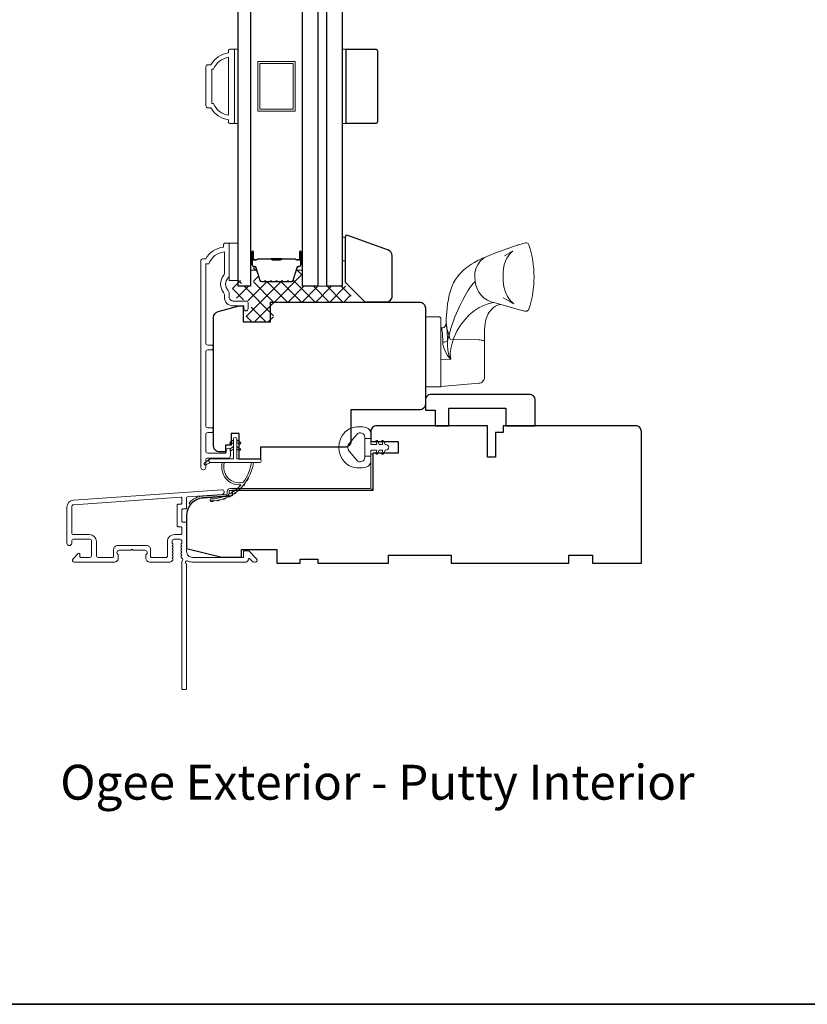
# Model space of a CAD drawing. Extents: x 5788 to 8781, y 4675 to 6794.
# Drawn here: x 7994 to 8195, y 6253 to 6504 of the extents above; entities that cross this region are included whole.
import ezdxf

# ---------------------------------------------------------------- set-up
doc = ezdxf.new("R2010")
doc.units = 0
doc.header["$LTSCALE"] = 200
doc.header["$MEASUREMENT"] = 0
for name, color, linetype, lineweight in [('15A02$0$DIMENSION', 2, 'CONTINUOUS', 5), ('6', 6, 'CONTINUOUS', 5), ('8', 7, 'CONTINUOUS', 35), ('Butal', 9, 'CONTINUOUS', 15), ('Frame & Sash Cladding', 3, 'CONTINUOUS', 15), ('Interlayer', 4, 'CONTINUOUS', 13), ('Jamb Liner', 230, 'CONTINUOUS', 9), ('Roto Gear', 143, 'CONTINUOUS', 15), ('Spacer Bar', 1, 'CONTINUOUS', 9), ('TEXT', 7, 'CONTINUOUS', 35), ('Weather-Strip', 6, 'CONTINUOUS', 9), ('Wood', 7, 'CONTINUOUS', 25)]:
    doc.layers.add(name, color=color, linetype=linetype, lineweight=lineweight)
doc.layers.add('Glass', color=6, linetype='CONTINUOUS')
doc.styles.add('Note Text (ISO)', font='tahoma.ttf')

msp = doc.modelspace()

# ---------------------------------------------------------------- hatches: boundary and pattern name
at = {"layer": '15A02$0$DIMENSION'}
h = msp.add_hatch(dxfattribs=at)
h.set_pattern_fill('ANSI37', color=251, scale=20, angle=270, style=0)
h.set_pattern_definition([(315, (5180.9138, 3355.8853), (1.767767, 1.767767), []), (45, (5180.9138, 3355.8853), (-1.767767, 1.767767), [])])
edge = h.paths.add_edge_path()
edge.add_line((8064.27, 6439.53), (8063.63, 6437.41))
edge.add_arc((8063.26, 6437.53), 0.386, 270, 343, ccw=False)
edge.add_line((8063.26, 6437.14), (8062.63, 6437.14))
edge.add_arc((8062.63, 6437.15), 0.0127, 219, 270, ccw=False)
edge.add_line((8062.62, 6437.15), (8062.55, 6437.23))
edge.add_arc((8062.37, 6437.08), 0.241, 39, 141)
edge.add_line((8062.18, 6437.23), (8062.11, 6437.15))
edge.add_arc((8062.1, 6437.15), 0.0127, 276.5839, 321, ccw=False)
edge.add_line((8062.1, 6437.14), (8061.18, 6437.14))
edge.add_arc((8061.18, 6437.15), 0.0127, 219, 270.0052, ccw=False)
edge.add_line((8061.18, 6437.15), (8061.11, 6437.23))
edge.add_arc((8060.92, 6437.08), 0.241, 39, 141)
edge.add_line((8060.73, 6437.23), (8060.66, 6437.15))
edge.add_arc((8060.65, 6437.15), 0.0127, 276.5839, 321, ccw=False)
edge.add_line((8060.65, 6437.14), (8059.74, 6437.14))
edge.add_arc((8059.74, 6437.15), 0.0127, 219, 270.0052, ccw=False)
edge.add_line((8059.73, 6437.15), (8059.66, 6437.23))
edge.add_arc((8059.47, 6437.08), 0.241, 39, 141)
edge.add_line((8059.28, 6437.23), (8059.21, 6437.15))
edge.add_arc((8059.2, 6437.15), 0.0127, 276.5839, 321, ccw=False)
edge.add_line((8059.21, 6437.14), (8058.29, 6437.14))
edge.add_arc((8058.29, 6437.15), 0.0127, 219, 270.0052, ccw=False)
edge.add_line((8058.28, 6437.15), (8058.21, 6437.23))
edge.add_arc((8058.02, 6437.08), 0.241, 39, 141)
edge.add_line((8057.84, 6437.23), (8057.77, 6437.15))
edge.add_arc((8057.76, 6437.15), 0.0127, 270, 321, ccw=False)
edge.add_line((8057.76, 6437.14), (8056.84, 6437.14))
edge.add_arc((8056.84, 6437.15), 0.0127, 219, 270, ccw=False)
edge.add_line((8056.83, 6437.15), (8056.76, 6437.23))
edge.add_arc((8056.58, 6437.08), 0.241, 39, 141)
edge.add_line((8056.39, 6437.23), (8056.32, 6437.15))
edge.add_arc((8056.31, 6437.15), 0.0127, 270, 321, ccw=False)
edge.add_line((8056.31, 6437.14), (8055.68, 6437.14))
edge.add_arc((8055.68, 6437.53), 0.386, 197, 270, ccw=False)
edge.add_line((8055.32, 6437.41), (8054.32, 6440.67))
edge.add_arc((8053.84, 6440.53), 0.5, 17, 22.2313)
edge.add_line((8054.3, 6440.72), (8054.13, 6440.89))
edge.add_line((8054.13, 6440.89), (8053.63, 6440.89))
edge.add_line((8053.63, 6440.89), (8053.63, 6435.9))
edge.add_line((8053.63, 6435.9), (8050.53, 6435.9))
edge.add_line((8050.53, 6435.9), (8050.53, 6437.4))
edge.add_line((8050.53, 6437.4), (8048.23, 6437.4))
edge.add_line((8048.23, 6437.4), (8048.23, 6433.14))
edge.add_line((8048.23, 6433.14), (8052.52, 6432.14))
edge.add_line((8052.52, 6432.14), (8053.02, 6432.14))
edge.add_line((8053.02, 6432.14), (8053.02, 6431.64))
edge.add_line((8053.02, 6431.64), (8053.02, 6429.65))
edge.add_line((8053.02, 6429.65), (8052.47, 6429.64))
edge.add_line((8052.47, 6429.64), (8051.74, 6429.64))
edge.add_line((8051.74, 6429.64), (8051.74, 6426.9))
edge.add_line((8051.74, 6426.9), (8058.74, 6426.9))
edge.add_line((8058.74, 6426.9), (8058.74, 6431.9))
edge.add_line((8058.74, 6431.9), (8079.22, 6431.9))
edge.add_line((8079.22, 6431.9), (8077.22, 6435.9))
edge.add_line((8077.22, 6435.9), (8066.13, 6435.9))
edge.add_line((8066.13, 6435.9), (8066.13, 6440.89))
edge.add_line((8066.13, 6440.89), (8065.63, 6440.89))
edge.add_line((8065.63, 6440.89), (8064.27, 6439.53))

# ---------------------------------------------------------------- linework, layer by layer
at = {"layer": '6'}
for points in [[(8048.73, 6477.36), (8049.73, 6477.36), (8049.73, 6496.36), (8048.73, 6496.36)], [(8076.23, 6477.36), (8077.23, 6477.36), (8077.23, 6496.36), (8076.23, 6496.36)], [(8076.23, 6442.4), (8076.99, 6442.4), (8076.99, 6448.4), (8076.23, 6448.4)], [(8047.43, 6437.4), (8049.73, 6437.4), (8049.73, 6446.9), (8047.43, 6446.9)]]:
    msp.add_lwpolyline(points, close=True, dxfattribs=at)
at = {"layer": '8', "linetype": 'Continuous'}
msp.add_lwpolyline([(7601.22, 6793.61), (8781.4, 6793.61), (8781.4, 6252.95), (7601.22, 6252.95)], close=True, dxfattribs=at)
at = {"layer": 'Butal'}
for points in [[(8052.83, 6444.46), (8052.83, 6440.28, 0.414214), (8053.08, 6440.03), (8054.41, 6440.03), (8054.22, 6440.64, 0.329751), (8053.86, 6440.9), (8053.74, 6440.9, -0.414214), (8053.23, 6441.41), (8053.23, 6444.71), (8053.08, 6444.71, 0.414214)], [(8066.13, 6444.46), (8066.13, 6440.28, -0.414214), (8065.88, 6440.03), (8064.56, 6440.03), (8064.74, 6440.64, -0.329751), (8065.1, 6440.9), (8065.22, 6440.9, 0.414214), (8065.73, 6441.41), (8065.73, 6444.71), (8065.88, 6444.71, -0.414214)]]:
    msp.add_lwpolyline(points, format="xyb", close=True, dxfattribs=at)
at = {"layer": 'Frame & Sash Cladding'}
for points in [[(8047.23, 6478.36, -0.238125), (8042.73, 6481.36), (8042.03, 6481.36, -0.414214), (8041.48, 6481.91), (8041.48, 6491.81, -0.414214), (8042.03, 6492.36), (8042.73, 6492.36, -0.238125), (8047.23, 6495.36), (8047.23, 6495.86, -0.414214), (8047.73, 6496.36), (8048.48, 6496.36, -0.414214), (8048.73, 6496.11), (8048.73, 6477.61, -0.414214), (8048.48, 6477.36), (8047.73, 6477.36, -0.414214), (8047.23, 6477.86)], [(8043.42, 6482.46, 0.264557), (8047.23, 6479.47), (8047.23, 6494.25, 0.264557), (8043.42, 6491.26), (8042.98, 6491.26), (8042.98, 6482.46)], [(8007.72, 6381.44, 0.39391), (8006.04, 6379.64), (8006.04, 6370.44, 1), (8007.24, 6370.44), (8007.24, 6370.94, -0.414214), (8007.74, 6371.44), (8011.84, 6371.44, -0.414214), (8012.34, 6370.94), (8012.34, 6367.34, -0.414214), (8011.84, 6366.84), (8009.59, 6366.84, -0.414214), (8009.34, 6367.09), (8009.34, 6367.65, 0.668179), (8008.92, 6367.82), (8007.59, 6366.5, 0.668179), (8007.94, 6365.64), (8018.14, 6365.64, 0.414214), (8019.14, 6366.64), (8019.14, 6367.36, 0.239932), (8019.04, 6367.56, -0.72633), (8019.39, 6368.64), (8022.39, 6368.64), (8022.64, 6368.89), (8022.89, 6368.64), (8025.89, 6368.64, -0.72633), (8026.25, 6367.56, 0.239932), (8026.14, 6367.36), (8026.14, 6366.64, 0.414214), (8027.14, 6365.64), (8032.34, 6365.64, 0.213422), (8032.72, 6365.81), (8033.03, 6366.16, 0.381966), (8033.03, 6366.49), (8032.84, 6366.7), (8033.03, 6366.91, 0.381966), (8033.03, 6367.24), (8032.84, 6367.45), (8033.03, 6367.66, 0.381966), (8033.03, 6367.99), (8032.84, 6368.2), (8033.03, 6368.41, 0.381966), (8033.03, 6368.74), (8032.84, 6368.95), (8033.03, 6369.16, 0.381966), (8033.03, 6369.49), (8032.84, 6369.7), (8033.03, 6369.91, 0.381966), (8033.03, 6370.24), (8032.84, 6370.45), (8032.84, 6370.94, -0.414214), (8033.34, 6371.44), (8034.84, 6371.44, -0.414214), (8035.34, 6370.94), (8035.34, 6370.45), (8035.16, 6370.24, 0.381966), (8035.16, 6369.91), (8035.34, 6369.7), (8035.16, 6369.49, 0.381966), (8035.16, 6369.16), (8035.34, 6368.95), (8035.16, 6368.74, 0.381966), (8035.16, 6368.41), (8035.34, 6368.2), (8035.16, 6367.99, 0.381966), (8035.16, 6367.66), (8035.34, 6367.45), (8035.16, 6367.24, 0.381966), (8035.16, 6366.91), (8035.54, 6366.48, -0.561267), (8035.34, 6365.83), (8035.34, 6333.39, 0.414214), (8035.59, 6333.14), (8036.29, 6333.14, 0.414214), (8036.54, 6333.39), (8036.54, 6365.19, -1.114225), (8036.82, 6365.93, 0.117683), (8038.04, 6365.64), (8051.66, 6365.64, 0.424236), (8052.29, 6366.29, -0.68058), (8052.72, 6366.48), (8053.48, 6365.72, 0.198912), (8053.66, 6365.64), (8054.04, 6365.64, 0.668179), (8054.4, 6366.5), (8052.47, 6368.42, 0.198912), (8052.3, 6368.49), (8051.29, 6368.49, 0.414214), (8051.04, 6368.24), (8051.04, 6366.84), (8038.04, 6366.84, -0.414214), (8036.54, 6368.34), (8036.54, 6375.59, 0.414214), (8036.29, 6375.84), (8035.59, 6375.84, -0.414214), (8035.34, 6376.09), (8035.34, 6378.91, -0.414214), (8035.59, 6379.16), (8036.29, 6379.16, 0.414214), (8036.54, 6379.41), (8036.54, 6382.02, -0.39391), (8036.78, 6382.27), (8045.58, 6382.88, 1), (8045.5, 6384.08)], [(8035.09, 6374.64, -0.414214), (8035.34, 6374.39), (8035.34, 6372.89, -0.414214), (8035.09, 6372.64), (8033.44, 6372.64, 0.414214), (8031.64, 6370.84), (8031.64, 6367.09, -0.414214), (8031.39, 6366.84), (8027.59, 6366.84, -0.414214), (8027.34, 6367.09), (8027.34, 6368.84, 0.414214), (8026.34, 6369.84), (8018.94, 6369.84, 0.414214), (8017.94, 6368.84), (8017.94, 6367.09, -0.414214), (8017.69, 6366.84), (8014.04, 6366.84, -0.414214), (8013.54, 6367.34), (8013.54, 6370.84, 0.414214), (8011.74, 6372.64), (8007.74, 6372.64, -0.414214), (8007.24, 6373.14), (8007.24, 6379.64, -0.39391), (8007.8, 6380.24), (8035.08, 6382.15, -0.434812), (8035.34, 6381.9), (8035.34, 6380.61, -0.414214), (8035.09, 6380.36), (8034.39, 6380.36, 0.414214), (8034.14, 6380.11), (8034.14, 6374.89, 0.414214), (8034.39, 6374.64)]]:
    msp.add_lwpolyline(points, format="xyb", close=True, dxfattribs=at)
msp.add_lwpolyline([(8042.81, 6398.62, 1), (8042.81, 6399.86), (8041.93, 6399.86, -0.414214), (8041.43, 6400.36), (8041.43, 6419.19, -0.414212), (8041.93, 6419.69), (8042.83, 6419.69, 1), (8042.81, 6420.93), (8041.93, 6420.93, -0.414214), (8041.43, 6421.43), (8041.43, 6441.65), (8042.22, 6441.65, -0.283226), (8046.18, 6444.67), (8046.18, 6439.26, -0.165436), (8045.98, 6438.65, 0.340182), (8045.98, 6434.29, -0.165436), (8046.18, 6433.68), (8046.18, 6433.15, 0.414214), (8048.43, 6430.9), (8051.13, 6430.9), (8051.13, 6430.2, 1), (8052.23, 6430.2), (8052.23, 6431.65, 0.414214), (8051.73, 6432.15), (8048.43, 6432.15, -0.414214), (8047.43, 6433.15), (8047.43, 6434.14, 0.196124), (8047.15, 6434.84, -0.40794), (8047.15, 6438.1, 0.196124), (8047.43, 6438.8), (8047.43, 6446.65, 0.414214), (8047.18, 6446.9), (8046.43, 6446.9, 0.414214), (8045.93, 6446.4), (8045.93, 6445.9, 0.238125), (8041.43, 6442.9), (8040.73, 6442.9, 0.414214), (8040.18, 6442.35), (8040.18, 6389.77, 1), (8041.43, 6389.77), (8041.43, 6391.65, -0.415215), (8041.93, 6392.15), (8047.18, 6392.15, 0.415909), (8047.73, 6392.7), (8047.73, 6394.1, 1), (8046.63, 6394.1), (8046.63, 6393.6, -0.414213), (8046.43, 6393.4), (8041.93, 6393.4, -0.414214), (8041.43, 6393.9), (8041.43, 6398.12, -0.414213), (8041.93, 6398.62), (8042.83, 6398.62)], format="xyb", dxfattribs=at)
at = {"layer": 'Glass', "color": 1}
for points in [[(8052.83, 6435.9), (8049.73, 6435.9), (8049.73, 6641.41), (8052.83, 6641.41)], [(8066.13, 6435.9), (8066.13, 6641.41), (8070.03, 6641.41), (8070.03, 6435.9)], [(8076.23, 6641.41), (8076.23, 6435.9), (8072.33, 6435.9), (8072.33, 6641.41)]]:
    msp.add_lwpolyline(points, close=True, dxfattribs=at)
at = {"layer": 'Interlayer'}
msp.add_lwpolyline([(8072.33, 6435.9), (8072.33, 6641.41), (8070.03, 6641.41), (8070.03, 6435.9)], close=True, dxfattribs=at)
at = {"layer": 'Jamb Liner'}
msp.add_lwpolyline([(8046.89, 6383.12, -0.39391), (8046.66, 6382.87), (8040.69, 6382.46, 0.19617), (8037.3, 6380.79, 1), (8037.68, 6380.46, -0.19617), (8040.73, 6381.96), (8046.7, 6382.38, 0.39391), (8047.39, 6383.12), (8047.39, 6383.62, -0.414214), (8047.64, 6383.87), (8083.29, 6383.87, 0.414214), (8084.04, 6384.62), (8084.04, 6392.87, 1), (8083.54, 6392.87), (8083.54, 6384.62, -0.414214), (8083.29, 6384.37), (8047.64, 6384.37, 0.414214), (8046.89, 6383.62)], format="xyb", close=True, dxfattribs=at)
at = {"layer": 'Roto Gear'}
msp.add_line((8101.41, 6425.32), (8101.41, 6425.31), dxfattribs=at)
msp.add_lwpolyline([(8101.41, 6410.34), (8106.32, 6410.77), (8111.08, 6411.18), (8111.37, 6411.23), (8111.64, 6411.34), (8111.89, 6411.49), (8112.11, 6411.69), (8112.28, 6411.92), (8112.41, 6412.18), (8112.49, 6412.46), (8112.52, 6412.75), (8112.52, 6417.81), (8112.52, 6421.49), (8112.52, 6421.85), (8112.49, 6421.93), (8112.41, 6422), (8112.28, 6422.07), (8112.11, 6422.13), (8111.89, 6422.18), (8111.64, 6422.22), (8111.37, 6422.24), (8111.08, 6422.26), (8103.79, 6422.42), (8103.43, 6423.56), (8103.1, 6424.62), (8102.83, 6425.56), (8102.75, 6425.97), (8102.72, 6426.3), (8102.71, 6426.4), (8102.77, 6426.36), (8102.81, 6426.27), (8102.86, 6426.03), (8102.91, 6425.65), (8102.96, 6425.14), (8103.01, 6424.51), (8103.04, 6423.77), (8103.07, 6422.94), (8103.07, 6422.03), (8103.07, 6420.85), (8103.2, 6419.65), (8103.47, 6418.46), (8103.89, 6417.32), (8103.12, 6418.27), (8102.49, 6419.35), (8102.24, 6419.94), (8102.05, 6420.51), (8101.92, 6421.12), (8101.88, 6421.68), (8101.87, 6422.42), (8101.83, 6423.17), (8101.81, 6423.54), (8101.78, 6423.93), (8101.74, 6424.32), (8101.72, 6424.51), (8101.68, 6424.75), (8101.65, 6424.94), (8101.63, 6425.06), (8101.6, 6425.18), (8101.57, 6425.23), (8101.55, 6425.26), (8101.47, 6425.3, 0.429852), (8102.71, 6426.4), (8102.76, 6427.8), (8102.88, 6429.34), (8102.97, 6430.31), (8103.11, 6431.41), (8103.31, 6432.57), (8103.55, 6433.71), (8103.85, 6434.79), (8104.22, 6435.81), (8104.66, 6436.79), (8105.15, 6437.64), (8105.64, 6438.34), (8106.09, 6438.9), (8106.59, 6439.45), (8107.17, 6440), (8107.71, 6440.46), (8107.96, 6440.66), (8108.26, 6440.89), (8108.69, 6441.19), (8109.25, 6441.55), (8109.96, 6441.97), (8110.82, 6442.44), (8111.85, 6442.96), (8113.1, 6443.52), (8114.3, 6444), (8115.85, 6444.57), (8117.12, 6445.04), (8118.14, 6445.41), (8118.96, 6445.71), (8119.6, 6445.94), (8120.1, 6446.11), (8120.48, 6446.24), (8120.77, 6446.34), (8120.91, 6446.38), (8121.02, 6446.42), (8121.11, 6446.45), (8121.4, 6446.54), (8121.86, 6446.67), (8122.34, 6446.8), (8122.69, 6446.89), (8122.98, 6446.94), (8123.24, 6446.94), (8123.46, 6446.88), (8123.64, 6446.77), (8123.77, 6446.63), (8123.85, 6446.44, -0.158925), (8123.86, 6430.08), (8123.74, 6429.85), (8123.59, 6429.72), (8123.49, 6429.66), (8123.4, 6429.62), (8123.33, 6429.6), (8123.26, 6429.59), (8123.2, 6429.58), (8123.14, 6429.57), (8123.05, 6429.57), (8122.95, 6429.58), (8122.8, 6429.6), (8122.58, 6429.64), (8122.36, 6429.69), (8114.91, 6431.76), (8114.1, 6431.97), (8113.27, 6432.34), (8112.46, 6432.89), (8111.72, 6433.59), (8111.1, 6434.42), (8110.62, 6435.31), (8110.29, 6436.23), (8110.12, 6437.12), (8110.04, 6438.35), (8110.1, 6439.36), (8110.35, 6440.4), (8110.79, 6441.41), (8111.42, 6442.3), (8112.2, 6443.02), (8113.09, 6443.52), (8113.09, 6443.52)], format="xyb", dxfattribs=at)
for points in [[(8117.59, 6443.67), (8118.42, 6444.11), (8119, 6444.43), (8119.39, 6444.66), (8119.62, 6444.8), (8119.71, 6444.86), (8119.65, 6444.81), (8119.53, 6444.71), (8119.33, 6444.51), (8119.07, 6444.23), (8118.65, 6443.71), (8118.24, 6443.06), (8117.86, 6442.28), (8117.55, 6441.39), (8117.35, 6440.42), (8117.28, 6439.38), (8117.28, 6437.33), (8117.44, 6435.77), (8117.84, 6434.42), (8118.37, 6433.34), (8118.9, 6432.56), (8119.35, 6432.05), (8119.64, 6431.76), (8119.82, 6431.6), (8119.94, 6431.49), (8119.99, 6431.45), (8119.99, 6431.45), (8119.94, 6431.48), (8119.84, 6431.54), (8119.67, 6431.64), (8119.35, 6431.83), (8118.88, 6432.1), (8118.21, 6432.46), (8117.31, 6432.94)], [(8110.12, 6437.12), (8109.68, 6436.68), (8109.23, 6436.15), (8108.75, 6435.5), (8108.25, 6434.74), (8107.58, 6433.57), (8106.91, 6432.29), (8106.25, 6430.94), (8105, 6428.09), (8103.92, 6425.11), (8103.07, 6422.03), (8102.9, 6421.89), (8102.62, 6421.77), (8102.25, 6421.7), (8101.88, 6421.68)], [(8114.91, 6431.76), (8113.75, 6431.54), (8112.51, 6431.11), (8111.2, 6430.47), (8109.89, 6429.65), (8108.64, 6428.61), (8107.48, 6427.38), (8106.43, 6425.98), (8105.51, 6424.43), (8104.73, 6422.76), (8104.27, 6421.44), (8103.94, 6420.08), (8103.79, 6418.69), (8103.9, 6417.32), (8101.41, 6417.26)], [(8116.58, 6431.3), (8116.2, 6431.19), (8115.68, 6430.98), (8115.37, 6430.82), (8115.11, 6430.66), (8114.83, 6430.47), (8114.2, 6429.91), (8113.74, 6429.34), (8113.45, 6428.87), (8113.18, 6428.31), (8113.01, 6427.87), (8112.93, 6427.62), (8112.85, 6427.32), (8112.76, 6426.95), (8112.66, 6426.41), (8112.57, 6425.69), (8112.52, 6424.78), (8112.52, 6421.85)]]:
    msp.add_lwpolyline(points, dxfattribs=at)
msp.add_lwpolyline([(8097.44, 6410.71), (8097.44, 6427.71, -0.414214), (8097.83, 6428.09), (8101.03, 6428.09, -0.414214), (8101.41, 6427.71), (8101.41, 6410.33), (8097.83, 6410.33, -0.414214)], format="xyb", close=True, dxfattribs=at)
at = {"layer": 'Spacer Bar'}
for points in [[(8064.23, 6480.51), (8054.73, 6480.51), (8054.73, 6493.21), (8064.23, 6493.21)], [(8063.73, 6481.01), (8055.23, 6481.01), (8055.23, 6492.71), (8063.73, 6492.71)]]:
    msp.add_lwpolyline(points, close=True, dxfattribs=at)
for points in [[(8058.3, 6437.03, -0.226277), (8058.2, 6437.07), (8058.13, 6437.16, 0.476976), (8057.93, 6437.16), (8057.87, 6437.07, -0.226277), (8057.77, 6437.03), (8056.85, 6437.03, -0.226277), (8056.75, 6437.07), (8056.68, 6437.16, 0.476976), (8056.49, 6437.16), (8056.42, 6437.07, -0.226277), (8056.32, 6437.03), (8055.7, 6437.03, -0.329751), (8055.22, 6437.38), (8054.22, 6440.64, 0.329751), (8053.85, 6440.91), (8053.73, 6440.91, -0.414214), (8053.23, 6441.41), (8053.23, 6444.71, -1), (8053.61, 6444.71), (8053.61, 6442.84, 0.414214), (8053.76, 6442.69), (8054.28, 6442.69), (8054.28, 6442.58), (8053.8, 6442.58, -0.414214), (8053.5, 6442.88), (8053.5, 6444.71, 1), (8053.35, 6444.71), (8053.35, 6441.41, 0.414214), (8053.73, 6441.03), (8053.85, 6441.03, -0.329751), (8054.33, 6440.67), (8055.33, 6437.41, 0.329751), (8055.7, 6437.14), (8056.32, 6437.14, 0.226277), (8056.33, 6437.15), (8056.4, 6437.23, -0.476976), (8056.77, 6437.23), (8056.84, 6437.15, 0.226277), (8056.85, 6437.14), (8057.77, 6437.14, 0.226277), (8057.78, 6437.15), (8057.85, 6437.23, -0.476976), (8058.22, 6437.23), (8058.29, 6437.15, 0.226277), (8058.3, 6437.14), (8059.21, 6437.14, 0.256633), (8059.23, 6437.15), (8059.29, 6437.23, -0.476976), (8059.67, 6437.23), (8059.74, 6437.15, 0.226277), (8059.75, 6437.14), (8060.66, 6437.14, 0.256633), (8060.67, 6437.15), (8060.74, 6437.23, -0.476976), (8061.12, 6437.23), (8061.19, 6437.15, 0.226277), (8061.2, 6437.14), (8062.11, 6437.14, 0.256633), (8062.12, 6437.15), (8062.19, 6437.23, -0.476976), (8062.56, 6437.23), (8062.63, 6437.15, 0.226277), (8062.64, 6437.14), (8063.27, 6437.14, 0.329751), (8063.64, 6437.41), (8064.63, 6440.67, -0.329751), (8065.11, 6441.03), (8065.23, 6441.03, 0.414214), (8065.62, 6441.41), (8065.62, 6444.71, 1), (8065.46, 6444.71), (8065.46, 6442.88, -0.414214), (8065.16, 6442.58), (8064.69, 6442.58), (8064.69, 6442.69), (8065.2, 6442.69, 0.414214), (8065.35, 6442.84), (8065.35, 6444.71, -1), (8065.73, 6444.71), (8065.73, 6441.41, -0.414214), (8065.23, 6440.91), (8065.11, 6440.91, 0.329751), (8064.74, 6440.64), (8063.75, 6437.38, -0.329751), (8063.27, 6437.03), (8062.64, 6437.03, -0.226277), (8062.54, 6437.07), (8062.48, 6437.16, 0.476976), (8062.28, 6437.16), (8062.21, 6437.07, -0.226277), (8062.11, 6437.03), (8061.2, 6437.03, -0.226277), (8061.1, 6437.07), (8061.03, 6437.16, 0.476976), (8060.83, 6437.16), (8060.76, 6437.07, -0.226277), (8060.66, 6437.03), (8059.75, 6437.03, -0.226277), (8059.65, 6437.07), (8059.58, 6437.16, 0.476976), (8059.38, 6437.16), (8059.31, 6437.07, -0.226277), (8059.22, 6437.03)], [(8053.83, 6442.74), (8054.46, 6442.74, 0.22907), (8054.62, 6442.82, -0.224481), (8054.76, 6442.88), (8058.04, 6442.88, -0.28964), (8058.2, 6442.78, 0.272736), (8058.43, 6442.63), (8060.54, 6442.63, 0.272736), (8060.76, 6442.78, -0.28964), (8060.92, 6442.88), (8064.2, 6442.88, -0.224481), (8064.34, 6442.82, 0.22907), (8064.5, 6442.74), (8065.13, 6442.74), (8065.13, 6442.69), (8064.5, 6442.69, -0.228585), (8064.3, 6442.78, 0.224481), (8064.2, 6442.83), (8060.92, 6442.83, 0.28964), (8060.81, 6442.76, -0.274141), (8060.54, 6442.58), (8058.43, 6442.58, -0.274141), (8058.16, 6442.76, 0.28964), (8058.04, 6442.83), (8054.76, 6442.83, 0.224481), (8054.66, 6442.78, -0.228585), (8054.46, 6442.69), (8053.83, 6442.69)]]:
    msp.add_lwpolyline(points, format="xyb", close=True, dxfattribs=at)
msp.add_lwpolyline([(8058.04, 6442.83, 0.001885), (8058.04, 6442.83), (8054.76, 6442.83, 0.224481), (8054.66, 6442.78, -0.228585), (8054.46, 6442.69), (8053.83, 6442.69), (8053.83, 6442.74), (8054.46, 6442.74, 0.22907), (8054.62, 6442.82, -0.224481), (8054.76, 6442.88), (8058.04, 6442.88, 0.214245), (8058.08, 6442.9, -0.214245), (8058.21, 6442.96), (8060.75, 6442.96, -0.214245), (8060.88, 6442.9, 0.214245), (8060.92, 6442.88), (8064.2, 6442.88, -0.224481), (8064.34, 6442.82, 0.22907), (8064.5, 6442.74), (8065.13, 6442.74), (8065.13, 6442.69), (8064.5, 6442.69, -0.228585), (8064.3, 6442.78, 0.224481), (8064.2, 6442.83), (8060.92, 6442.83, -0.214245), (8060.85, 6442.86, 0.214245), (8060.75, 6442.91), (8058.21, 6442.91, 0.214245), (8058.12, 6442.86, -0.214245), (8058.04, 6442.83)], format="xyb", dxfattribs=at)
at = {"layer": 'Weather-Strip'}
for points in [[(8078.53, 6399.77, 0.124215), (8076.95, 6398.78, 0.4), (8076.95, 6390.97, 0.124215), (8078.53, 6389.98, 0.139845), (8082.37, 6389.83, 0.345454), (8083.53, 6391.32), (8083.53, 6392.59), (8082.01, 6392.59), (8083.53, 6392.59), (8083.53, 6393.9, -0.414214), (8083.79, 6394.16), (8084.81, 6394.16, -0.539651), (8085.02, 6393.83), (8084.84, 6393.41, 1), (8085.24, 6393.23), (8085.58, 6394.02, -0.298996), (8085.79, 6394.16), (8086.32, 6394.16, -0.539651), (8086.53, 6393.83), (8086.34, 6393.41, 1), (8086.75, 6393.23), (8087.09, 6394.02, -0.298996), (8087.3, 6394.16), (8087.38, 6394.16, 1), (8087.38, 6395.59), (8087.3, 6395.59, -0.298996), (8087.09, 6395.73), (8086.75, 6396.52, 1), (8086.34, 6396.34), (8086.53, 6395.91, -0.539651), (8086.32, 6395.59), (8085.79, 6395.59, -0.298996), (8085.58, 6395.73), (8085.24, 6396.52, 1), (8084.84, 6396.34), (8085.02, 6395.91, -0.539651), (8084.81, 6395.59), (8083.79, 6395.59, -0.414214), (8083.53, 6395.85), (8083.53, 6397.16), (8082.01, 6397.16), (8082.01, 6392.59), (8082.01, 6392.3, -0.700208), (8079.99, 6391.57), (8078.04, 6393.89, -0.36397), (8078.04, 6395.85), (8079.99, 6398.18, -0.700208), (8082.01, 6397.44), (8082.01, 6397.16), (8083.53, 6397.16), (8083.53, 6398.43, 0.345454), (8082.37, 6399.91, 0.139845)], [(8049.4, 6396.95), (8049.4, 6391.9), (8055.14, 6391.9, -1), (8055.14, 6391), (8042.68, 6391, -1), (8042.68, 6391.9), (8048.5, 6391.9), (8048.5, 6396.95, -1)], [(8047.96, 6395.75), (8048.5, 6396.13), (8048.5, 6396.75), (8047.67, 6396.17, 1)], [(8049.95, 6395.75), (8049.4, 6396.13), (8049.4, 6396.75), (8050.24, 6396.17, -1)], [(8047.96, 6394.1), (8048.5, 6394.48), (8048.5, 6395.1), (8047.67, 6394.52, 1)], [(8049.95, 6394.1), (8049.4, 6394.48), (8049.4, 6395.1), (8050.24, 6394.52, -1)], [(8042.68, 6391), (8041.45, 6390.41, -1), (8041.18, 6390.95), (8042.42, 6391.82, 0.732951)], [(8050.99, 6385.96, -0.171884), (8050.96, 6385.94, -0.583171), (8046.19, 6391), (8045.67, 6391, 0.519556), (8050.37, 6385.34, -0.678594), (8050.41, 6385.25, -0.207743), (8042.64, 6381.71, 0.408958), (8042.59, 6381.66), (8042.59, 6381.26, 0.419299), (8042.64, 6381.21, 0.372378), (8053.58, 6391), (8053.07, 6391, -0.12941)], [(8051.41, 6385.68, -0.017298), (8050.92, 6385.07, 0.39899)], [(8052.26, 6386.99, -0.017215), (8051.86, 6386.33, 0.390882)], [(8049.2, 6383.47, -0.017456), (8048.56, 6383.02, 0.416994)], [(8050.38, 6384.5, -0.01738), (8049.81, 6383.96, 0.407743)], [(8043.44, 6381.25, -0.017679), (8042.64, 6381.21, 0.455609)], [(8044.98, 6381.5, -0.017638), (8044.2, 6381.35, 0.446077)], [(8046.47, 6381.96, -0.017587), (8045.73, 6381.7, 0.436338)], [(8047.89, 6382.62, -0.017526), (8047.19, 6382.26, 0.426583)]]:
    msp.add_lwpolyline(points, format="xyb", close=True, dxfattribs=at)
at = {"layer": 'Wood'}
for points in [[(8077.23, 6496.36), (8084.73, 6496.36, -0.414214), (8085.23, 6495.86), (8085.23, 6477.86, -0.414214), (8084.73, 6477.36), (8077.23, 6477.36)], [(8088.99, 6443.7, 0.315299), (8088.01, 6445.11), (8077.66, 6448.87, 0.520567), (8076.99, 6448.4), (8076.99, 6436.92), (8081.99, 6431.92), (8087.49, 6431.92, 0.414214), (8088.99, 6433.42)], [(8117.94, 6404.87), (8117.94, 6400.37), (8125.44, 6400.37), (8125.44, 6406.87, 0.414214), (8123.94, 6408.37), (8120.94, 6408.37), (8098.94, 6408.37, 0.414214), (8097.44, 6406.87), (8097.44, 6404.37), (8099.94, 6404.37), (8099.94, 6400.37), (8103.44, 6400.37), (8103.44, 6404.87)], [(8086.23, 6393.37), (8086.23, 6393.37), (8084.04, 6393.37), (8084.04, 6383.87), (8048.16, 6383.87), (8048.16, 6382.49), (8040.73, 6381.97, 0.39391), (8036.54, 6377.48), (8036.54, 6369.12), (8045.54, 6366.87), (8050.54, 6366.87), (8050.54, 6368.87), (8059.54, 6368.87), (8059.54, 6365.37), (8065.54, 6365.37), (8065.54, 6366.37), (8070.04, 6366.37), (8070.04, 6365.37), (8088.04, 6365.37), (8088.04, 6367.37), (8104.04, 6367.37), (8104.04, 6365.37), (8134.04, 6365.37), (8134.04, 6367.37), (8140.04, 6367.37), (8140.04, 6365.37), (8152.54, 6365.37), (8152.54, 6398.87, 0.414214), (8151.04, 6400.37), (8117.29, 6400.37), (8117.29, 6398.62), (8115.29, 6398.62), (8115.29, 6392.37), (8113.29, 6392.37), (8113.29, 6400.37), (8085.04, 6400.37, 0.414214), (8083.54, 6398.87), (8083.54, 6396.37), (8090.54, 6396.37), (8090.54, 6393.37)]]:
    msp.add_lwpolyline(points, format="xyb", close=True, dxfattribs=at)
msp.add_lwpolyline([(8047.94, 6398.39), (8047.94, 6395.39), (8046.44, 6395.39), (8046.44, 6393.69), (8044.94, 6393.69, -0.414214), (8043.44, 6395.19), (8043.44, 6428, -0.339454), (8044.56, 6429.45), (8049.94, 6430.89), (8050.94, 6430.89), (8050.94, 6428.89), (8050.94, 6426.89), (8057.94, 6426.89), (8057.94, 6431.89), (8095.94, 6431.89, -0.414214), (8097.44, 6430.39), (8097.44, 6405.89, -0.414214), (8095.94, 6404.39), (8078.44, 6404.39), (8078.44, 6396.39, -0.414214), (8076.94, 6394.89), (8055.44, 6394.89), (8055.44, 6391.89), (8049.94, 6391.89), (8049.94, 6398.39), (8047.94, 6398.39), (8047.94, 6398.39)], format="xyb", dxfattribs=at)

# ---------------------------------------------------------------- texts
at = {"layer": 'TEXT', "insert": (8085.2, 6328.8), "char_height": 8.89, "width": 223.6229, "attachment_point": 2, "style": 'Note Text (ISO)'}
msp.add_mtext('\\pt193.54419;\\POgee Exterior - Putty Interior', dxfattribs=at)

doc.saveas('drawing.dxf')
